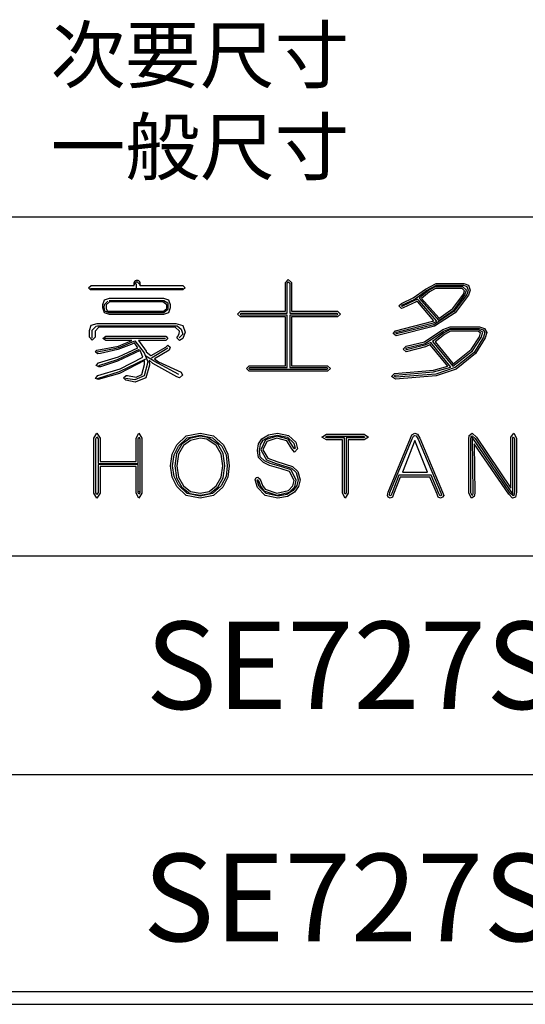
# Model space of a CAD drawing. Extents: x 3967 to 6491, y 1686 to 3431.
# Drawn here: x 6064 to 6209, y 1686 to 1970 of the extents above; entities that cross this region are included whole.
import ezdxf

# ---------------------------------------------------------------- set-up
doc = ezdxf.new("R2010")
doc.units = 0
doc.header["$LTSCALE"] = 14
doc.header["$MEASUREMENT"] = 0
doc.layers.add('BORDER', color=2, linetype='Continuous')
doc.styles.add('CHINA', font='c2', dxfattribs={"bigfont": 'china'})

msp = doc.modelspace()

# ---------------------------------------------------------------- linework, layer by layer
at = {"layer": 'BORDER', "color": 4}
for p, q in [((5290.43, 1913.11), (6487.43, 1913.11)), ((5895.23, 1913.11), (6487.43, 1913.11)), ((6084.03, 1892.53), (6110.54, 1892.53)), ((6096.52, 1893.32), (6096.52, 1894.23)), ((6097.18, 1893.84), (6097.18, 1892.53)), ((6098.29, 1893.3), (6098.29, 1894.23)), ((6088.05, 1887.88), (6088.95, 1888.82)), ((6089.35, 1889.04), (6105.12, 1889.04)), ((6105.12, 1889.04), (6106.22, 1888.39)), ((6087.95, 1887.01), (6088.05, 1887.88)), ((6088.15, 1885.99), (6087.95, 1887.01)), ((6089.25, 1885.48), (6088.15, 1885.99)), ((6106.22, 1886.43), (6105.12, 1885.48)), ((6106.22, 1888.39), (6106.22, 1886.43)), ((6105.12, 1885.48), (6089.25, 1885.48)), ((6084.43, 1880.46), (6085.64, 1881.63)), ((6084.43, 1878.14), (6084.43, 1880.46)), ((6085.64, 1881.63), (6086.04, 1881.77)), ((6086.04, 1881.77), (6108.93, 1881.77)), ((6108.93, 1881.77), (6110.14, 1880.75)), ((6110.14, 1880.75), (6110.54, 1879.37)), ((6087.95, 1878.14), (6105.62, 1878.14)), ((6110.54, 1879.37), (6109.53, 1878.28)), ((6085.94, 1874.21), (6091.36, 1875.3)), ((6091.36, 1875.3), (6092.77, 1875.66)), ((6091.76, 1872.03), (6098.09, 1875.01)), ((6092.77, 1875.66), (6096.78, 1877.41)), ((6096.78, 1877.41), (6099.49, 1873.99)), ((6106.22, 1875.3), (6101.6, 1872.46)), ((6086.44, 1870.28), (6091.76, 1872.03)), ((6092.37, 1868.54), (6099.9, 1872.25)), ((6099.49, 1873.99), (6100.5, 1871.37)), ((6099.9, 1873.12), (6103.31, 1871.08)), ((6100.5, 1871.37), (6099.49, 1867.38)), ((6103.31, 1871.08), (6109.33, 1867.81)), ((6086.04, 1866.58), (6092.37, 1868.54)), ((6096.78, 1866.14), (6094.07, 1866.58)), ((6099.49, 1867.38), (6096.78, 1866.14)), ((5895.23, 1815.46), (6487.43, 1815.46)), ((5895.23, 1815.46), (6487.43, 1815.46)), ((5895.23, 1752.46), (6487.43, 1752.46)), ((3971.16, 1690.04), (6491.16, 1690.04)), ((3971.16, 1690.04), (6491.16, 1690.04)), ((3971.16, 1690.04), (6491.16, 1690.04)), ((5306.76, 1690.04), (6491.16, 1690.04)), ((3967.43, 1686.31), (6487.43, 1686.31)), ((3967.43, 1686.31), (6487.43, 1686.31)), ((3967.43, 1686.31), (6487.43, 1686.31)), ((5303.03, 1686.31), (6487.43, 1686.31))]:
    msp.add_line(p, q, dxfattribs=at)
at = {"layer": 'BORDER', "color": 4, "linetype": 'Continuous'}
for p, q in [((6096.53, 1893.5), (6097.33, 1894.46)), ((6097.33, 1894.46), (6098.29, 1893.5)), ((6097.33, 1894.46), (6097.33, 1894.46)), ((6140.1, 1894.25), (6140.9, 1895.05)), ((6140.9, 1895.05), (6140.9, 1895.05)), ((6140.9, 1895.05), (6141.86, 1894.25)), ((6083.4, 1892.7), (6084.2, 1893.34)), ((6084.04, 1892.06), (6083.4, 1892.7)), ((6110.62, 1892.06), (6084.04, 1892.06)), ((6084.2, 1893.34), (6096.53, 1893.34)), ((6096.53, 1893.34), (6096.53, 1893.5)), ((6098.29, 1893.5), (6098.29, 1893.34)), ((6098.29, 1893.34), (6110.62, 1893.34)), ((6110.62, 1893.34), (6111.25, 1892.7)), ((6111.25, 1892.7), (6110.62, 1892.06)), ((6140.1, 1885.92), (6140.1, 1894.25)), ((6140.6, 1894.04), (6140.93, 1894.37)), ((6140.6, 1885.42), (6140.6, 1894.04)), ((6140.93, 1894.37), (6141.35, 1894.02)), ((6141.35, 1894.02), (6141.35, 1885.42)), ((6141.86, 1894.25), (6141.86, 1885.92)), ((6176.92, 1889.77), (6180.44, 1892.33)), ((6177.17, 1889.33), (6180.7, 1891.9)), ((6181.27, 1891.95), (6178.6, 1889.66)), ((6180.44, 1892.33), (6183.48, 1893.93)), ((6180.7, 1891.9), (6183.6, 1893.43)), ((6183.19, 1892.99), (6181.27, 1891.95)), ((6183.32, 1892.49), (6181.56, 1891.53)), ((6191.21, 1892.99), (6183.19, 1892.99)), ((6191, 1892.49), (6183.32, 1892.49)), ((6183.48, 1893.93), (6191.48, 1893.93)), ((6183.6, 1893.43), (6191.39, 1893.43)), ((6191.64, 1891.85), (6191, 1892.49)), ((6192.22, 1891.98), (6191.21, 1892.99)), ((6191.32, 1890.89), (6191.64, 1891.85)), ((6191.39, 1893.43), (6192.36, 1893.06)), ((6191.48, 1893.93), (6192.77, 1893.45)), ((6191.78, 1890.65), (6192.22, 1891.98)), ((6192.71, 1892.01), (6192.31, 1890.8)), ((6192.36, 1893.06), (6192.71, 1892.01)), ((6192.77, 1893.45), (6193.24, 1892.01)), ((6193.24, 1892.01), (6192.77, 1890.57)), ((6087.56, 1887.89), (6088.04, 1889.18)), ((6088.04, 1889.18), (6089.48, 1889.66)), ((6089.48, 1889.66), (6089.48, 1889.66)), ((6089.48, 1889.66), (6105.01, 1889.66)), ((6105.01, 1889.66), (6106.45, 1889.18)), ((6106.45, 1889.18), (6106.93, 1887.89)), ((6173.55, 1888.17), (6176.92, 1889.77)), ((6173.82, 1887.74), (6177.17, 1889.33)), ((6177.49, 1889.1), (6173.85, 1887.36)), ((6178.14, 1889.43), (6177.49, 1889.1)), ((6178.04, 1888.81), (6177.72, 1888.65)), ((6178.19, 1888.65), (6178.04, 1888.81)), ((6178.57, 1888.98), (6178.14, 1889.43)), ((6183.64, 1883.04), (6178.57, 1888.98)), ((6178.6, 1889.66), (6184.29, 1883.23)), ((6181.56, 1891.53), (6179.32, 1889.61)), ((6179.32, 1889.61), (6179.32, 1889.61)), ((6179.32, 1889.61), (6184.28, 1884)), ((6188.28, 1886.72), (6191.32, 1890.89)), ((6192.31, 1890.8), (6188.57, 1885.82)), ((6188.64, 1886.36), (6191.78, 1890.65)), ((6192.77, 1890.57), (6188.92, 1885.45)), ((6087.56, 1886.94), (6087.56, 1887.89)), ((6088.04, 1885.49), (6087.56, 1886.94)), ((6089.48, 1888.69), (6088.52, 1887.74)), ((6088.52, 1887.74), (6088.52, 1886.62)), ((6088.52, 1886.62), (6088.84, 1885.97)), ((6088.84, 1885.97), (6089.64, 1885.97)), ((6104.85, 1888.69), (6089.48, 1888.69)), ((6089.48, 1888.69), (6089.48, 1888.69)), ((6089.64, 1885.97), (6089.64, 1885.97)), ((6089.64, 1885.97), (6105.01, 1885.97)), ((6105.97, 1887.74), (6104.85, 1888.69)), ((6105.01, 1885.97), (6105.97, 1886.77)), ((6105.97, 1886.77), (6105.97, 1887.74)), ((6106.93, 1886.94), (6106.45, 1885.49)), ((6106.93, 1887.89), (6106.93, 1886.94)), ((6172.75, 1887.52), (6173.55, 1888.17)), ((6173.55, 1886.72), (6172.75, 1887.52)), ((6173.5, 1887.48), (6173.82, 1887.74)), ((6173.69, 1887.3), (6173.5, 1887.48)), ((6174.04, 1886.89), (6173.55, 1886.72)), ((6173.85, 1887.36), (6173.69, 1887.3)), ((6177.72, 1888.65), (6174.04, 1886.89)), ((6182.84, 1883.2), (6178.19, 1888.65)), ((6184.28, 1883.84), (6188.28, 1886.72)), ((6184.29, 1883.23), (6188.64, 1886.36)), ((6089.48, 1885.02), (6088.04, 1885.49)), ((6105.01, 1885.02), (6089.48, 1885.02)), ((6089.48, 1885.02), (6089.48, 1885.02)), ((6106.45, 1885.49), (6105.01, 1885.02)), ((6126.33, 1885.12), (6127.13, 1885.92)), ((6127.13, 1884.32), (6126.33, 1885.12)), ((6127.04, 1885.12), (6127.34, 1885.42)), ((6127.34, 1884.83), (6127.04, 1885.12)), ((6127.13, 1885.92), (6140.1, 1885.92)), ((6140.1, 1884.32), (6127.13, 1884.32)), ((6127.34, 1885.42), (6140.6, 1885.42)), ((6140.6, 1884.83), (6127.34, 1884.83)), ((6140.1, 1870.24), (6140.1, 1884.32)), ((6140.6, 1869.73), (6140.6, 1884.83)), ((6141.35, 1885.42), (6154.93, 1885.42)), ((6154.93, 1884.83), (6141.35, 1884.83)), ((6141.35, 1884.83), (6141.35, 1869.73)), ((6141.86, 1885.92), (6155.14, 1885.92)), ((6155.14, 1884.32), (6141.86, 1884.32)), ((6141.86, 1884.32), (6141.86, 1870.24)), ((6154.93, 1885.42), (6155.23, 1885.12)), ((6155.23, 1885.12), (6154.93, 1884.83)), ((6155.14, 1885.92), (6155.94, 1885.12)), ((6155.94, 1885.12), (6155.14, 1884.32)), ((6182.52, 1883.04), (6182.84, 1883.2)), ((6188.57, 1885.82), (6182.8, 1882.07)), ((6188.92, 1885.45), (6183, 1881.6)), ((6184.28, 1884), (6184.28, 1883.84)), ((6083.72, 1880.37), (6084.2, 1881.97)), ((6083.72, 1878.45), (6083.72, 1880.37)), ((6084.2, 1881.97), (6085.96, 1882.45)), ((6086.44, 1881.33), (6085.32, 1880.21)), ((6085.96, 1882.45), (6108.53, 1882.45)), ((6108.37, 1881.33), (6086.44, 1881.33)), ((6109.65, 1880.21), (6108.37, 1881.33)), ((6108.53, 1882.45), (6110.62, 1881.81)), ((6110.62, 1881.81), (6111.25, 1879.89)), ((6171.15, 1879.52), (6171.79, 1880.32)), ((6171.79, 1880.32), (6182.52, 1883.04)), ((6183, 1881.6), (6171.95, 1878.88)), ((6182.8, 1882.07), (6172.07, 1879.43)), ((6172.08, 1879.88), (6182.69, 1882.57)), ((6180.12, 1877.12), (6185.4, 1880.64)), ((6182.69, 1882.57), (6183.64, 1883.04)), ((6185.4, 1880.64), (6187.48, 1881.44)), ((6187.51, 1880.67), (6185.6, 1879.63)), ((6185.63, 1880.19), (6187.57, 1880.94)), ((6187.48, 1881.44), (6195.97, 1881.44)), ((6195.63, 1880.67), (6187.51, 1880.67)), ((6187.57, 1880.94), (6195.88, 1880.94)), ((6196.88, 1879.91), (6195.63, 1880.67)), ((6195.88, 1880.94), (6197.06, 1880.55)), ((6195.97, 1881.44), (6197.4, 1880.97)), ((6197.06, 1880.55), (6197.5, 1879.78)), ((6197.4, 1880.97), (6198.05, 1879.84)), ((6084.52, 1877.65), (6083.72, 1878.45)), ((6085.32, 1878.45), (6084.52, 1877.65)), ((6085.32, 1880.21), (6085.32, 1878.45)), ((6087.56, 1878.13), (6088.36, 1878.77)), ((6088.36, 1877.49), (6087.56, 1878.13)), ((6088.36, 1878.77), (6105.65, 1878.77)), ((6095.89, 1877.49), (6088.36, 1877.49)), ((6092.04, 1875.89), (6095.89, 1877.49)), ((6105.65, 1877.49), (6097.81, 1877.49)), ((6097.81, 1877.49), (6100.05, 1874.45)), ((6105.65, 1878.77), (6106.29, 1878.13)), ((6106.29, 1878.13), (6105.65, 1877.49)), ((6108.85, 1878.29), (6109.01, 1878.61)), ((6109.65, 1877.49), (6108.85, 1878.29)), ((6109.01, 1878.61), (6109.49, 1879.41)), ((6109.49, 1879.41), (6109.65, 1880.21)), ((6110.62, 1878.13), (6109.65, 1877.49)), ((6111.25, 1879.89), (6110.62, 1878.13)), ((6171.95, 1878.88), (6171.15, 1879.52)), ((6171.86, 1879.6), (6172.08, 1879.88)), ((6172.07, 1879.43), (6171.86, 1879.6)), ((6180.32, 1876.65), (6185.63, 1880.19)), ((6185.6, 1879.63), (6182.44, 1877.21)), ((6185.88, 1879.2), (6183.16, 1877.12)), ((6187.64, 1880.17), (6185.88, 1879.2)), ((6195.49, 1880.17), (6187.64, 1880.17)), ((6193.57, 1874.88), (6195.97, 1878.56)), ((6193.94, 1874.54), (6196.43, 1878.35)), ((6197.1, 1878.45), (6194.46, 1874.1)), ((6197.57, 1878.24), (6194.84, 1873.76)), ((6196.29, 1879.68), (6195.49, 1880.17)), ((6195.97, 1878.56), (6196.29, 1879.68)), ((6196.43, 1878.35), (6196.88, 1879.91)), ((6197.5, 1879.78), (6197.1, 1878.45)), ((6198.05, 1879.84), (6197.57, 1878.24)), ((6085.48, 1874.13), (6085.8, 1874.77)), ((6085.8, 1874.77), (6092.04, 1875.89)), ((6091.89, 1874.93), (6086.92, 1873.81)), ((6098.29, 1874.61), (6091.72, 1871.56)), ((6095.72, 1876.37), (6091.89, 1874.93)), ((6092.04, 1872.85), (6097.64, 1875.41)), ((6096.69, 1876.85), (6095.72, 1876.37)), ((6097.64, 1875.41), (6096.69, 1876.85)), ((6098.61, 1873.97), (6098.29, 1874.61)), ((6101.49, 1873.17), (6105.65, 1875.57)), ((6106.61, 1874.77), (6102.45, 1872.21)), ((6105.65, 1875.57), (6106.29, 1876.21)), ((6106.29, 1876.21), (6106.93, 1875.57)), ((6106.29, 1876.21), (6106.29, 1876.21)), ((6106.93, 1875.57), (6106.61, 1874.77)), ((6174.04, 1875.04), (6174.84, 1875.84)), ((6174.84, 1874.24), (6174.04, 1875.04)), ((6174.75, 1875.04), (6175.09, 1875.38)), ((6174.99, 1874.8), (6174.75, 1875.04)), ((6174.84, 1875.84), (6180.12, 1877.12)), ((6180.44, 1875.68), (6174.84, 1874.24)), ((6180.27, 1876.16), (6174.99, 1874.8)), ((6175.09, 1875.38), (6180.32, 1876.65)), ((6181.93, 1876.9), (6180.27, 1876.16)), ((6181.88, 1876.32), (6180.44, 1875.68)), ((6181.88, 1876.16), (6181.88, 1876.32)), ((6186.84, 1870.08), (6181.88, 1876.16)), ((6187.72, 1869.8), (6181.93, 1876.9)), ((6182.44, 1877.21), (6188.29, 1870.08)), ((6183.16, 1877.12), (6183.16, 1877.12)), ((6183.16, 1877.12), (6188.28, 1870.88)), ((6188.28, 1870.72), (6193.57, 1874.88)), ((6086.12, 1873.65), (6085.48, 1874.13)), ((6086.92, 1873.81), (6086.12, 1873.65)), ((6086.28, 1871.09), (6092.04, 1872.85)), ((6092.52, 1869.33), (6099.09, 1872.69)), ((6099.09, 1872.69), (6098.61, 1873.97)), ((6100.05, 1874.45), (6100.05, 1874.29)), ((6100.05, 1874.29), (6101.33, 1873.17)), ((6101.97, 1870.93), (6100.85, 1871.89)), ((6100.85, 1871.89), (6101.01, 1870.45)), ((6101.33, 1873.17), (6101.49, 1873.17)), ((6102.45, 1872.21), (6102.45, 1872.21)), ((6102.45, 1872.21), (6103.57, 1871.41)), ((6188.29, 1870.08), (6193.94, 1874.54)), ((6194.46, 1874.1), (6189, 1869.73)), ((6194.84, 1873.76), (6189.24, 1869.28)), ((6085.64, 1870.29), (6086.28, 1871.09)), ((6086.44, 1869.96), (6085.64, 1870.29)), ((6086.12, 1867.41), (6092.52, 1869.33)), ((6086.92, 1869.96), (6086.44, 1869.96)), ((6091.72, 1871.56), (6086.92, 1869.96)), ((6099.56, 1871.73), (6092.36, 1868.04)), ((6098.76, 1867.73), (6099.56, 1870.61)), ((6099.56, 1870.61), (6099.56, 1871.73)), ((6101.01, 1870.45), (6099.89, 1866.76)), ((6108.85, 1867.09), (6101.97, 1870.93)), ((6103.57, 1871.41), (6110.13, 1868.36)), ((6128.89, 1869.44), (6129.69, 1870.24)), ((6129.69, 1868.64), (6128.89, 1869.44)), ((6129.6, 1869.44), (6129.9, 1869.73)), ((6129.9, 1869.14), (6129.6, 1869.44)), ((6129.69, 1870.24), (6140.1, 1870.24)), ((6129.9, 1869.73), (6140.6, 1869.73)), ((6152.05, 1869.14), (6129.9, 1869.14)), ((6141.35, 1869.73), (6152.05, 1869.73)), ((6141.86, 1870.24), (6152.26, 1870.24)), ((6152.05, 1869.73), (6152.35, 1869.44)), ((6152.35, 1869.44), (6152.05, 1869.14)), ((6152.26, 1870.24), (6153.06, 1869.44)), ((6153.06, 1869.44), (6152.26, 1868.64)), ((6171.47, 1867.99), (6182.68, 1868.96)), ((6182.68, 1868.96), (6186.84, 1870.08)), ((6182.77, 1868.46), (6187.72, 1869.8)), ((6189, 1869.73), (6183.38, 1867.86)), ((6189.24, 1869.28), (6183.48, 1867.36)), ((6188.28, 1870.88), (6188.28, 1870.72)), ((6085.48, 1866.61), (6086.12, 1867.41)), ((6086.28, 1866.29), (6085.48, 1866.61)), ((6086.92, 1866.44), (6086.28, 1866.29)), ((6092.36, 1868.04), (6086.92, 1866.44)), ((6093.49, 1866.76), (6094.29, 1867.41)), ((6094.12, 1866.13), (6093.49, 1866.76)), ((6096.84, 1865.49), (6094.12, 1866.13)), ((6094.29, 1867.41), (6094.61, 1867.41)), ((6094.61, 1867.41), (6097.16, 1866.93)), ((6099.89, 1866.76), (6096.84, 1865.49)), ((6097.16, 1866.93), (6098.76, 1867.73)), ((6109.65, 1866.76), (6108.85, 1867.09)), ((6110.45, 1867.56), (6109.65, 1866.76)), ((6110.13, 1868.36), (6110.45, 1867.56)), ((6152.26, 1868.64), (6129.69, 1868.64)), ((6170.67, 1867.19), (6171.47, 1867.99)), ((6171.79, 1866.39), (6170.67, 1867.19)), ((6171.45, 1867.26), (6171.7, 1867.51)), ((6171.94, 1866.91), (6171.45, 1867.26)), ((6171.7, 1867.51), (6182.77, 1868.46)), ((6183.48, 1867.36), (6171.79, 1866.39)), ((6183.38, 1867.86), (6171.94, 1866.91)), ((6084.97, 1849.38), (6085.77, 1850.82)), ((6084.97, 1833.54), (6084.97, 1849.38)), ((6085.54, 1849.23), (6085.81, 1849.73)), ((6085.54, 1833.68), (6085.54, 1849.23)), ((6085.77, 1850.82), (6086.73, 1849.38)), ((6085.81, 1849.73), (6086.16, 1849.21)), ((6086.16, 1849.21), (6086.16, 1842.09)), ((6086.73, 1849.38), (6086.73, 1842.66)), ((6097.14, 1849.38), (6097.94, 1850.82)), ((6097.14, 1842.66), (6097.14, 1849.38)), ((6097.7, 1849.23), (6097.94, 1849.66)), ((6097.7, 1842.09), (6097.7, 1849.23)), ((6097.94, 1850.82), (6098.74, 1849.38)), ((6097.94, 1849.66), (6098.17, 1849.23)), ((6098.17, 1849.23), (6098.17, 1833.68)), ((6098.74, 1849.38), (6098.74, 1833.54)), ((6108.82, 1847.46), (6111.54, 1850.02)), ((6109.29, 1847.12), (6111.81, 1849.5)), ((6112.59, 1849.27), (6110.31, 1847.69)), ((6111.54, 1850.02), (6115.54, 1850.82)), ((6111.81, 1849.5), (6115.54, 1850.25)), ((6115.53, 1849.96), (6112.59, 1849.27)), ((6115.54, 1849.38), (6112.82, 1848.75)), ((6117.68, 1849.6), (6115.53, 1849.96)), ((6115.54, 1850.82), (6119.39, 1850.02)), ((6115.54, 1850.25), (6119.12, 1849.5)), ((6117.47, 1849.06), (6115.54, 1849.38)), ((6120.61, 1847.7), (6117.68, 1849.6)), ((6119.12, 1849.5), (6121.8, 1847.11)), ((6119.39, 1850.02), (6122.27, 1847.46)), ((6132.35, 1847.78), (6133.32, 1849.22)), ((6133.32, 1849.22), (6135.23, 1850.35)), ((6133.72, 1848.8), (6135.43, 1849.81)), ((6137.62, 1849.97), (6134.34, 1848.89)), ((6137.64, 1849.38), (6134.75, 1848.42)), ((6135.23, 1850.35), (6137.8, 1850.82)), ((6135.43, 1849.81), (6137.79, 1850.25)), ((6140.88, 1849.07), (6137.62, 1849.97)), ((6140.52, 1848.58), (6137.64, 1849.38)), ((6137.79, 1850.25), (6140.73, 1849.66)), ((6137.8, 1850.82), (6141, 1850.18)), ((6140.73, 1849.66), (6142.57, 1847.96)), ((6141, 1850.18), (6143.08, 1848.26)), ((6150.6, 1849.7), (6151.88, 1850.5)), ((6151.88, 1848.9), (6150.6, 1849.7)), ((6151.67, 1849.7), (6152.05, 1849.94)), ((6152.05, 1849.47), (6151.67, 1849.7)), ((6151.88, 1850.5), (6162.77, 1850.5)), ((6152.05, 1849.94), (6162.61, 1849.94)), ((6157.09, 1849.47), (6152.05, 1849.47)), ((6157.09, 1833.68), (6157.09, 1849.47)), ((6162.61, 1849.47), (6157.56, 1849.47)), ((6157.56, 1849.47), (6157.56, 1833.68)), ((6162.61, 1849.94), (6162.98, 1849.7)), ((6162.98, 1849.7), (6162.61, 1849.47)), ((6162.77, 1850.5), (6164.05, 1849.7)), ((6164.05, 1849.7), (6162.77, 1848.9)), ((6169.66, 1833.86), (6176.06, 1849.38)), ((6170.2, 1833.7), (6176.57, 1849.15)), ((6176.06, 1849.38), (6176.53, 1850.35)), ((6176.53, 1850.35), (6177.33, 1850.82)), ((6176.57, 1849.15), (6176.97, 1849.94)), ((6176.97, 1849.94), (6177.38, 1850.19)), ((6177.33, 1850.82), (6178.14, 1850.5)), ((6177.38, 1850.19), (6177.74, 1850.05)), ((6177.74, 1850.05), (6178.27, 1849.13)), ((6178.14, 1850.5), (6178.78, 1849.38)), ((6178.27, 1849.13), (6184.81, 1833.66)), ((6178.78, 1849.38), (6185.34, 1833.86)), ((6192.86, 1849.06), (6193.02, 1850.18)), ((6193.02, 1850.18), (6193.83, 1850.82)), ((6193.43, 1849.02), (6193.55, 1849.88)), ((6193.55, 1849.88), (6193.81, 1850.09)), ((6193.81, 1850.09), (6194.68, 1849.33)), ((6193.83, 1850.82), (6195.11, 1849.7)), ((6204.83, 1833.58), (6193.88, 1849.65)), ((6193.88, 1849.65), (6194.06, 1833.58)), ((6194.68, 1849.33), (6205.6, 1833.12)), ((6195.11, 1849.7), (6205.03, 1834.97)), ((6205.03, 1849.7), (6205.83, 1850.82)), ((6205.03, 1834.97), (6205.03, 1849.7)), ((6205.6, 1849.52), (6205.77, 1849.76)), ((6205.6, 1833.12), (6205.6, 1849.52)), ((6205.77, 1849.76), (6206.06, 1849.23)), ((6205.83, 1850.82), (6206.63, 1849.38)), ((6206.06, 1849.23), (6206.06, 1833.92)), ((6206.63, 1849.38), (6206.63, 1833.86)), ((6107.54, 1844.74), (6108.82, 1847.46)), ((6108.09, 1844.57), (6109.29, 1847.12)), ((6110.31, 1847.69), (6108.75, 1844.92)), ((6110.74, 1847.3), (6109.3, 1844.74)), ((6112.82, 1848.75), (6110.74, 1847.3)), ((6120.19, 1847.3), (6117.47, 1849.06)), ((6121.63, 1844.74), (6120.19, 1847.3)), ((6122.18, 1844.92), (6120.61, 1847.7)), ((6121.8, 1847.11), (6123, 1844.59)), ((6122.27, 1847.46), (6123.55, 1844.74)), ((6132.03, 1845.86), (6132.35, 1847.78)), ((6132.61, 1845.86), (6132.89, 1847.57)), ((6132.89, 1847.57), (6133.72, 1848.8)), ((6134.34, 1848.89), (6132.99, 1845.99)), ((6134.75, 1848.42), (6133.63, 1846.02)), ((6141.96, 1846.34), (6140.52, 1848.58)), ((6142.42, 1846.68), (6140.88, 1849.07)), ((6142.76, 1845.38), (6141.96, 1846.34)), ((6142.76, 1846.27), (6142.42, 1846.68)), ((6142.57, 1847.96), (6142.94, 1846.49)), ((6142.94, 1846.49), (6142.76, 1846.27)), ((6143.56, 1846.34), (6142.76, 1845.38)), ((6143.08, 1848.26), (6143.56, 1846.34)), ((6156.53, 1848.9), (6151.88, 1848.9)), ((6156.53, 1833.54), (6156.53, 1848.9)), ((6162.77, 1848.9), (6158.13, 1848.9)), ((6158.13, 1848.9), (6158.13, 1833.54)), ((6177.33, 1848.75), (6173.81, 1839.62)), ((6181.02, 1839.62), (6177.33, 1848.75)), ((6192.86, 1833.54), (6192.86, 1849.06)), ((6193.43, 1833.68), (6193.43, 1849.02)), ((6204.39, 1833.22), (6194.46, 1847.78)), ((6194.46, 1847.78), (6194.63, 1833.54)), ((6107.06, 1841.38), (6107.54, 1844.74)), ((6107.63, 1841.38), (6108.09, 1844.57)), ((6108.75, 1844.92), (6108.25, 1841.38)), ((6109.3, 1844.74), (6108.82, 1841.38)), ((6122.11, 1841.38), (6121.63, 1844.74)), ((6122.68, 1841.38), (6122.18, 1844.92)), ((6123, 1844.59), (6123.3, 1841.38)), ((6123.55, 1844.74), (6123.87, 1841.38)), ((6132.35, 1843.78), (6132.03, 1845.86)), ((6133.8, 1842.34), (6132.35, 1843.78)), ((6132.88, 1844.05), (6132.61, 1845.86)), ((6134.12, 1842.81), (6132.88, 1844.05)), ((6132.99, 1845.99), (6134.69, 1843.16)), ((6133.63, 1846.02), (6135.07, 1843.62)), ((6135.07, 1843.62), (6137.64, 1842.66)), ((6086.16, 1842.09), (6097.7, 1842.09)), ((6097.7, 1841.78), (6086.16, 1841.78)), ((6086.16, 1841.78), (6086.16, 1833.71)), ((6086.73, 1842.66), (6097.14, 1842.66)), ((6097.14, 1841.22), (6086.73, 1841.22)), ((6086.73, 1841.22), (6086.73, 1833.54)), ((6097.14, 1833.54), (6097.14, 1841.22)), ((6097.7, 1833.68), (6097.7, 1841.78)), ((6107.54, 1838.18), (6107.06, 1841.38)), ((6108.09, 1838.35), (6107.63, 1841.38)), ((6108.25, 1841.38), (6108.76, 1837.99)), ((6108.82, 1841.38), (6109.3, 1838.18)), ((6121.63, 1838.18), (6122.11, 1841.38)), ((6122.11, 1841.38), (6122.11, 1841.38)), ((6122.18, 1837.99), (6122.68, 1841.38)), ((6123.3, 1841.38), (6123, 1838.34)), ((6123.87, 1841.38), (6123.55, 1838.18)), ((6135.55, 1841.54), (6133.8, 1842.34)), ((6135.75, 1842.07), (6134.12, 1842.81)), ((6134.69, 1843.16), (6137.45, 1842.12)), ((6138.92, 1840.58), (6135.55, 1841.54)), ((6139.08, 1841.12), (6135.75, 1842.07)), ((6137.45, 1842.12), (6141.83, 1840.71)), ((6137.64, 1842.66), (6142.12, 1841.22)), ((6141.32, 1839.78), (6138.92, 1840.58)), ((6141.72, 1840.24), (6139.08, 1841.12)), ((6141.83, 1840.71), (6143.21, 1839.47)), ((6142.12, 1841.22), (6143.72, 1839.78)), ((6108.82, 1835.46), (6107.54, 1838.18)), ((6109.29, 1835.8), (6108.09, 1838.35)), ((6108.76, 1837.99), (6110.31, 1835.24)), ((6109.3, 1838.18), (6110.74, 1835.62)), ((6120.19, 1835.62), (6121.63, 1838.18)), ((6120.63, 1835.24), (6122.18, 1837.99)), ((6123, 1838.34), (6121.65, 1835.65)), ((6123.55, 1838.18), (6122.11, 1835.29)), ((6131.4, 1837.38), (6131.71, 1838.02)), ((6131.71, 1838.02), (6132.2, 1838.18)), ((6132.2, 1838.18), (6132.83, 1837.54)), ((6142.6, 1837.22), (6141.32, 1839.78)), ((6143.19, 1837.3), (6141.72, 1840.24)), ((6143.21, 1839.47), (6143.78, 1837.37)), ((6143.72, 1839.78), (6144.36, 1837.38)), ((6172.79, 1838.75), (6170.73, 1833.42)), ((6173.18, 1838.18), (6171.26, 1833.22)), ((6182.03, 1838.75), (6172.79, 1838.75)), ((6181.66, 1838.18), (6173.18, 1838.18)), ((6173.81, 1839.62), (6181.02, 1839.62)), ((6183.74, 1833.22), (6181.66, 1838.18)), ((6184.27, 1833.43), (6182.03, 1838.75)), ((6111.54, 1832.89), (6108.82, 1835.46)), ((6111.81, 1833.42), (6109.29, 1835.8)), ((6110.31, 1835.24), (6112.59, 1833.48)), ((6110.74, 1835.62), (6112.82, 1834.02)), ((6118.11, 1834.02), (6120.19, 1835.62)), ((6118.35, 1833.48), (6120.63, 1835.24)), ((6121.65, 1835.65), (6119.13, 1833.42)), ((6122.11, 1835.29), (6119.39, 1832.89)), ((6132.03, 1835.14), (6131.4, 1837.38)), ((6132, 1837.32), (6132.08, 1837.49)), ((6132.54, 1835.43), (6132, 1837.32)), ((6134.27, 1832.89), (6132.03, 1835.14)), ((6132.08, 1837.49), (6132.34, 1837.23)), ((6132.34, 1837.23), (6132.97, 1835.51)), ((6134.56, 1833.41), (6132.54, 1835.43)), ((6132.83, 1837.54), (6133.47, 1835.77)), ((6132.97, 1835.51), (6133.92, 1834.18)), ((6133.47, 1835.77), (6134.27, 1834.66)), ((6141, 1834.34), (6142.28, 1835.62)), ((6141.28, 1833.82), (6142.8, 1835.34)), ((6142.28, 1835.62), (6142.6, 1837.22)), ((6143.36, 1835.7), (6142.36, 1834.28)), ((6143.88, 1835.46), (6142.76, 1833.86)), ((6142.8, 1835.34), (6143.19, 1837.3)), ((6143.78, 1837.37), (6143.36, 1835.7)), ((6144.36, 1837.38), (6143.88, 1835.46)), ((6085.77, 1832.09), (6084.97, 1833.54)), ((6085.81, 1833.19), (6085.54, 1833.68)), ((6086.73, 1833.54), (6085.77, 1832.09)), ((6086.16, 1833.71), (6085.81, 1833.19)), ((6097.94, 1832.09), (6097.14, 1833.54)), ((6097.94, 1833.26), (6097.7, 1833.68)), ((6097.94, 1833.91), (6097.91, 1833.96)), ((6097.94, 1833.91), (6097.91, 1833.96)), ((6097.96, 1833.96), (6097.94, 1833.91)), ((6097.96, 1833.96), (6097.94, 1833.91)), ((6098.17, 1833.68), (6097.94, 1833.26)), ((6098.74, 1833.54), (6097.94, 1832.09)), ((6115.54, 1832.09), (6111.54, 1832.89)), ((6115.54, 1832.67), (6111.81, 1833.42)), ((6112.59, 1833.48), (6115.55, 1832.96)), ((6112.82, 1834.02), (6115.54, 1833.54)), ((6115.54, 1833.54), (6118.11, 1834.02)), ((6119.13, 1833.42), (6115.54, 1832.67)), ((6119.39, 1832.89), (6115.54, 1832.09)), ((6115.55, 1832.96), (6118.35, 1833.48)), ((6133.92, 1834.18), (6137.61, 1832.95)), ((6134.27, 1834.66), (6137.64, 1833.54)), ((6137.95, 1832.09), (6134.27, 1832.89)), ((6137.97, 1832.67), (6134.56, 1833.41)), ((6137.61, 1832.95), (6141.28, 1833.82)), ((6137.64, 1833.54), (6141, 1834.34)), ((6140.68, 1832.57), (6137.95, 1832.09)), ((6140.47, 1833.11), (6137.97, 1832.67)), ((6142.36, 1834.28), (6140.47, 1833.11)), ((6142.76, 1833.86), (6140.68, 1832.57)), ((6157.33, 1832.09), (6156.53, 1833.54)), ((6157.33, 1833.26), (6157.09, 1833.68)), ((6157.56, 1833.68), (6157.33, 1833.26)), ((6158.13, 1833.54), (6157.33, 1832.09)), ((6169.49, 1832.89), (6169.66, 1833.86)), ((6169.66, 1832.42), (6169.49, 1832.89)), ((6170.29, 1832.09), (6169.66, 1832.42)), ((6170.07, 1832.94), (6170.2, 1833.7)), ((6170.12, 1832.82), (6170.07, 1832.94)), ((6170.29, 1832.73), (6170.12, 1832.82)), ((6170.49, 1832.83), (6170.29, 1832.73)), ((6170.93, 1832.42), (6170.29, 1832.09)), ((6170.73, 1833.42), (6170.49, 1832.83)), ((6171.26, 1833.22), (6170.93, 1832.42)), ((6184.06, 1832.42), (6183.74, 1833.22)), ((6184.7, 1832.09), (6184.06, 1832.42)), ((6184.51, 1832.83), (6184.27, 1833.43)), ((6184.7, 1832.73), (6184.51, 1832.83)), ((6184.95, 1832.86), (6184.7, 1832.73)), ((6185.34, 1832.42), (6184.7, 1832.09)), ((6184.81, 1833.66), (6185.04, 1832.98)), ((6185.04, 1832.98), (6184.95, 1832.86)), ((6185.34, 1833.86), (6185.66, 1832.89)), ((6185.66, 1832.89), (6185.34, 1832.42)), ((6193.66, 1832.09), (6192.86, 1833.54)), ((6193.88, 1832.88), (6193.43, 1833.68)), ((6194.46, 1832.57), (6193.66, 1832.09)), ((6193.95, 1832.93), (6193.88, 1832.88)), ((6194.06, 1833.58), (6193.95, 1832.93)), ((6194.63, 1833.54), (6194.46, 1832.57)), ((6205.51, 1832.09), (6204.39, 1833.22)), ((6205.65, 1832.76), (6204.83, 1833.58)), ((6206.31, 1832.42), (6205.51, 1832.09)), ((6205.83, 1832.83), (6205.65, 1832.76)), ((6206.06, 1833.92), (6205.83, 1832.83)), ((6206.63, 1833.86), (6206.31, 1832.42))]:
    msp.add_line(p, q, dxfattribs=at)
at = {"layer": 'BORDER', "color": 4}
msp.add_arc((6097.4, 1893.88), 0.949, 21.5966, 158.4034, dxfattribs=at)

# ---------------------------------------------------------------- texts
at = {"color": 4, "style": 'CHINA'}
for s, height, p in [('次要尺寸', 15.75, (6072.54, 1951.87)), ('一般尺寸', 15.75, (6072.54, 1925.41)), ('SE727SM安裝尺寸圖', 25.2, (6099.87, 1771.36)), ('SE727SM', 25.2, (6099.1, 1704.49))]:
    msp.add_text(s, height=height, dxfattribs=at).set_placement(p)

doc.saveas('drawing.dxf')
